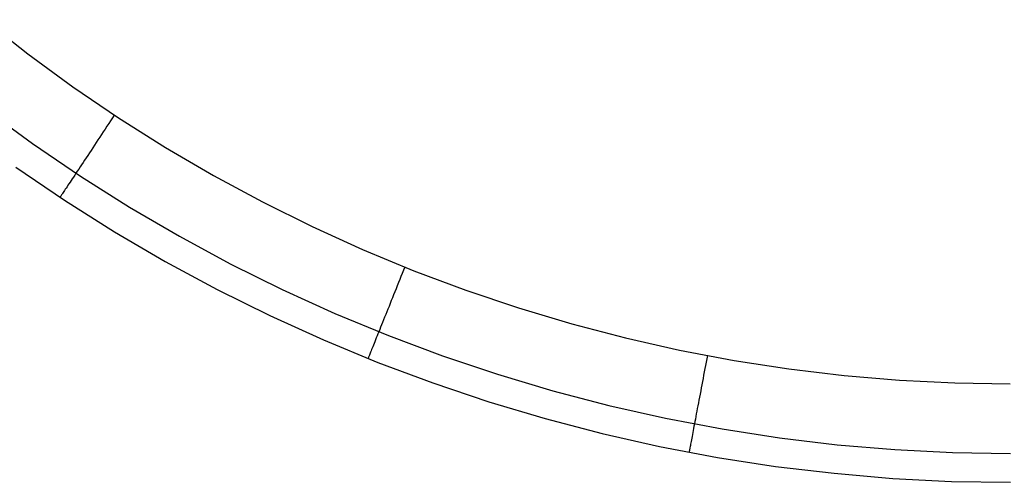
# Model space of a CAD drawing. Units: millimetres. Extents: x -4995 to -3844, y 4559 to 5109.
# Drawn here: x -4329 to -4309, y 4580 to 4589 of the extents above; entities that cross this region are included whole.
import ezdxf

# ---------------------------------------------------------------- set-up
doc = ezdxf.new("R2010")
doc.units = ezdxf.units.MM
doc.header["$MEASUREMENT"] = 0
doc.layers.add('INNER_TUBE', color=7, linetype='Continuous')

msp = doc.modelspace()

# ---------------------------------------------------------------- linework, layer by layer
at = {"layer": 'INNER_TUBE'}
for p, q in [((-4330.183, 4589.293, 1333.884), (-4329.296, 4588.597, 1333.884)), ((-4330.183, 4589.293, 1326.884), (-4329.296, 4588.597, 1326.884)), ((-4329.296, 4588.597, 1333.884), (-4328.387, 4587.932, 1333.884)), ((-4329.296, 4588.597, 1326.884), (-4328.387, 4587.932, 1326.884)), ((-4328.387, 4587.932, 1333.884), (-4327.455, 4587.298, 1333.884)), ((-4328.387, 4587.932, 1326.884), (-4327.455, 4587.298, 1326.884)), ((-4330.151, 4587.47, 1333.299), (-4329.202, 4586.776, 1333.299)), ((-4330.151, 4587.47, 1327.47), (-4329.202, 4586.776, 1327.47)), ((-4327.617, 4587.241, 1333.88), (-4327.654, 4587.185, 1333.874)), ((-4327.617, 4587.241, 1326.889), (-4327.654, 4587.185, 1326.895)), ((-4327.579, 4587.298, 1333.883), (-4327.617, 4587.241, 1333.88)), ((-4327.579, 4587.298, 1326.885), (-4327.617, 4587.241, 1326.889)), ((-4327.542, 4587.355, 1333.884), (-4327.579, 4587.298, 1333.883)), ((-4327.542, 4587.355, 1326.884), (-4327.579, 4587.298, 1326.885)), ((-4327.455, 4587.298, 1333.884), (-4326.502, 4586.696, 1333.884)), ((-4327.455, 4587.298, 1326.884), (-4326.502, 4586.696, 1326.884)), ((-4327.766, 4587.016, 1333.842), (-4327.803, 4586.96, 1333.827)), ((-4327.766, 4587.016, 1326.926), (-4327.803, 4586.96, 1326.941)), ((-4327.729, 4587.072, 1333.855), (-4327.766, 4587.016, 1333.842)), ((-4327.729, 4587.072, 1326.913), (-4327.766, 4587.016, 1326.926)), ((-4327.692, 4587.128, 1333.866), (-4327.729, 4587.072, 1333.855)), ((-4327.692, 4587.128, 1326.903), (-4327.729, 4587.072, 1326.913)), ((-4327.654, 4587.185, 1333.874), (-4327.692, 4587.128, 1333.866)), ((-4327.654, 4587.185, 1326.895), (-4327.692, 4587.128, 1326.903)), ((-4327.911, 4586.796, 1333.769), (-4327.946, 4586.743, 1333.745)), ((-4327.911, 4586.796, 1327), (-4327.946, 4586.743, 1327.024)), ((-4327.875, 4586.85, 1333.791), (-4327.911, 4586.796, 1333.769)), ((-4327.875, 4586.85, 1326.978), (-4327.911, 4586.796, 1327)), ((-4327.839, 4586.905, 1333.81), (-4327.875, 4586.85, 1333.791)), ((-4327.839, 4586.905, 1326.958), (-4327.875, 4586.85, 1326.978)), ((-4327.803, 4586.96, 1333.827), (-4327.839, 4586.905, 1333.81)), ((-4327.803, 4586.96, 1326.941), (-4327.839, 4586.905, 1326.958)), ((-4329.202, 4586.776, 1333.299), (-4328.23, 4586.115, 1333.299)), ((-4329.202, 4586.776, 1327.47), (-4328.23, 4586.115, 1327.47)), ((-4328.049, 4586.587, 1333.66), (-4328.082, 4586.537, 1333.628)), ((-4328.049, 4586.587, 1327.109), (-4328.082, 4586.537, 1327.141)), ((-4328.015, 4586.639, 1333.69), (-4328.049, 4586.587, 1333.66)), ((-4328.015, 4586.639, 1327.078), (-4328.049, 4586.587, 1327.109)), ((-4327.981, 4586.69, 1333.719), (-4328.015, 4586.639, 1333.69)), ((-4327.981, 4586.69, 1327.05), (-4328.015, 4586.639, 1327.078)), ((-4327.946, 4586.743, 1333.745), (-4327.981, 4586.69, 1333.719)), ((-4327.946, 4586.743, 1327.024), (-4327.981, 4586.69, 1327.05)), ((-4326.502, 4586.696, 1333.884), (-4325.529, 4586.128, 1333.884)), ((-4326.502, 4586.696, 1326.884), (-4325.529, 4586.128, 1326.884)), ((-4328.177, 4586.393, 1333.518), (-4328.207, 4586.347, 1333.478)), ((-4328.177, 4586.393, 1327.25), (-4328.207, 4586.347, 1327.291)), ((-4328.146, 4586.44, 1333.557), (-4328.177, 4586.393, 1333.518)), ((-4328.146, 4586.44, 1327.212), (-4328.177, 4586.393, 1327.25)), ((-4328.114, 4586.488, 1333.593), (-4328.146, 4586.44, 1333.557)), ((-4328.114, 4586.488, 1327.175), (-4328.146, 4586.44, 1327.212)), ((-4328.082, 4586.537, 1333.628), (-4328.114, 4586.488, 1333.593)), ((-4328.082, 4586.537, 1327.141), (-4328.114, 4586.488, 1327.175)), ((-4329.54, 4586.298, 1331.884), (-4328.551, 4585.625, 1331.884)), ((-4329.54, 4586.298, 1328.884), (-4328.551, 4585.625, 1328.884)), ((-4328.294, 4586.216, 1333.346), (-4328.321, 4586.175, 1333.299)), ((-4328.294, 4586.216, 1327.423), (-4328.321, 4586.175, 1327.47)), ((-4328.266, 4586.258, 1333.392), (-4328.294, 4586.216, 1333.346)), ((-4328.266, 4586.258, 1327.377), (-4328.294, 4586.216, 1327.423)), ((-4328.237, 4586.302, 1333.436), (-4328.266, 4586.258, 1333.392)), ((-4328.237, 4586.302, 1327.333), (-4328.266, 4586.258, 1327.377)), ((-4328.207, 4586.347, 1333.478), (-4328.237, 4586.302, 1333.436)), ((-4328.207, 4586.347, 1327.291), (-4328.237, 4586.302, 1327.333)), ((-4328.442, 4585.992, 1333.038), (-4328.463, 4585.96, 1332.981)), ((-4328.442, 4585.992, 1327.731), (-4328.463, 4585.96, 1327.787)), ((-4328.42, 4586.025, 1333.093), (-4328.442, 4585.992, 1333.038)), ((-4328.42, 4586.025, 1327.676), (-4328.442, 4585.992, 1327.731)), ((-4328.396, 4586.061, 1333.146), (-4328.42, 4586.025, 1333.093)), ((-4328.396, 4586.061, 1327.622), (-4328.42, 4586.025, 1327.676)), ((-4328.372, 4586.097, 1333.199), (-4328.396, 4586.061, 1333.146)), ((-4328.372, 4586.097, 1327.57), (-4328.396, 4586.061, 1327.622)), ((-4328.347, 4586.136, 1333.249), (-4328.372, 4586.097, 1333.199)), ((-4328.347, 4586.136, 1327.519), (-4328.372, 4586.097, 1327.57)), ((-4328.321, 4586.175, 1333.299), (-4328.347, 4586.136, 1333.249)), ((-4328.321, 4586.175, 1327.47), (-4328.347, 4586.136, 1327.519)), ((-4328.23, 4586.115, 1333.299), (-4327.236, 4585.488, 1333.299)), ((-4328.23, 4586.115, 1327.47), (-4327.236, 4585.488, 1327.47)), ((-4325.529, 4586.128, 1333.884), (-4324.537, 4585.592, 1333.884)), ((-4325.529, 4586.128, 1326.884), (-4324.537, 4585.592, 1326.884)), ((-4328.567, 4585.803, 1332.618), (-4328.58, 4585.783, 1332.554)), ((-4328.567, 4585.803, 1328.151), (-4328.58, 4585.783, 1328.215)), ((-4328.552, 4585.824, 1332.681), (-4328.567, 4585.803, 1332.618)), ((-4328.552, 4585.824, 1328.088), (-4328.567, 4585.803, 1328.151)), ((-4328.537, 4585.848, 1332.743), (-4328.552, 4585.824, 1332.681)), ((-4328.537, 4585.848, 1328.025), (-4328.552, 4585.824, 1328.088)), ((-4328.52, 4585.873, 1332.804), (-4328.537, 4585.848, 1332.743)), ((-4328.52, 4585.873, 1327.964), (-4328.537, 4585.848, 1328.025)), ((-4328.502, 4585.9, 1332.865), (-4328.52, 4585.873, 1332.804)), ((-4328.502, 4585.9, 1327.904), (-4328.52, 4585.873, 1327.964)), ((-4328.483, 4585.929, 1332.923), (-4328.502, 4585.9, 1332.865)), ((-4328.483, 4585.929, 1327.845), (-4328.502, 4585.9, 1327.904)), ((-4328.463, 4585.96, 1332.981), (-4328.483, 4585.929, 1332.923)), ((-4328.463, 4585.96, 1327.787), (-4328.483, 4585.929, 1327.845)), ((-4328.643, 4585.687, 1331.953), (-4328.644, 4585.686, 1331.884)), ((-4328.643, 4585.687, 1328.816), (-4328.644, 4585.686, 1328.884)), ((-4328.641, 4585.69, 1332.021), (-4328.643, 4585.687, 1331.953)), ((-4328.641, 4585.69, 1328.748), (-4328.643, 4585.687, 1328.816)), ((-4328.638, 4585.695, 1332.089), (-4328.641, 4585.69, 1332.021)), ((-4328.638, 4585.695, 1328.68), (-4328.641, 4585.69, 1328.748)), ((-4328.633, 4585.702, 1332.157), (-4328.638, 4585.695, 1332.089)), ((-4328.633, 4585.702, 1328.612), (-4328.638, 4585.695, 1328.68)), ((-4328.627, 4585.711, 1332.224), (-4328.633, 4585.702, 1332.157)), ((-4328.627, 4585.711, 1328.544), (-4328.633, 4585.702, 1328.612)), ((-4328.62, 4585.721, 1332.291), (-4328.627, 4585.711, 1332.224)), ((-4328.62, 4585.721, 1328.477), (-4328.627, 4585.711, 1328.544)), ((-4328.612, 4585.734, 1332.358), (-4328.62, 4585.721, 1332.291)), ((-4328.612, 4585.734, 1328.411), (-4328.62, 4585.721, 1328.477)), ((-4328.603, 4585.748, 1332.424), (-4328.612, 4585.734, 1332.358)), ((-4328.603, 4585.748, 1328.345), (-4328.612, 4585.734, 1328.411)), ((-4328.592, 4585.764, 1332.489), (-4328.603, 4585.748, 1332.424)), ((-4328.592, 4585.764, 1328.279), (-4328.603, 4585.748, 1328.345)), ((-4328.58, 4585.783, 1332.554), (-4328.592, 4585.764, 1332.489)), ((-4328.58, 4585.783, 1328.215), (-4328.592, 4585.764, 1328.279)), ((-4328.551, 4585.625, 1331.884), (-4327.54, 4584.987, 1331.884)), ((-4328.551, 4585.625, 1328.884), (-4327.54, 4584.987, 1328.884)), ((-4324.537, 4585.592, 1333.884), (-4323.527, 4585.091, 1333.884)), ((-4324.537, 4585.592, 1326.884), (-4323.527, 4585.091, 1326.884)), ((-4327.236, 4585.488, 1333.299), (-4326.221, 4584.895, 1333.299)), ((-4327.236, 4585.488, 1327.47), (-4326.221, 4584.895, 1327.47)), ((-4323.527, 4585.091, 1333.884), (-4322.501, 4584.625, 1333.884)), ((-4323.527, 4585.091, 1326.884), (-4322.501, 4584.625, 1326.884)), ((-4327.54, 4584.987, 1331.884), (-4326.508, 4584.384, 1331.884)), ((-4327.54, 4584.987, 1328.884), (-4326.508, 4584.384, 1328.884)), ((-4326.221, 4584.895, 1333.299), (-4325.187, 4584.336, 1333.299)), ((-4326.221, 4584.895, 1327.47), (-4325.187, 4584.336, 1327.47)), ((-4322.501, 4584.625, 1333.884), (-4321.46, 4584.194, 1333.884)), ((-4322.501, 4584.625, 1326.884), (-4321.46, 4584.194, 1326.884)), ((-4326.508, 4584.384, 1331.884), (-4325.456, 4583.816, 1331.884)), ((-4326.508, 4584.384, 1328.884), (-4325.456, 4583.816, 1328.884)), ((-4325.187, 4584.336, 1333.299), (-4324.134, 4583.814, 1333.299)), ((-4325.187, 4584.336, 1327.47), (-4324.134, 4583.814, 1327.47)), ((-4321.671, 4584.204, 1333.883), (-4321.696, 4584.141, 1333.88)), ((-4321.671, 4584.204, 1326.885), (-4321.696, 4584.141, 1326.889)), ((-4321.646, 4584.268, 1333.884), (-4321.671, 4584.204, 1333.883)), ((-4321.646, 4584.268, 1326.884), (-4321.671, 4584.204, 1326.885)), ((-4321.46, 4584.194, 1333.884), (-4320.404, 4583.799, 1333.884)), ((-4321.46, 4584.194, 1326.884), (-4320.404, 4583.799, 1326.884)), ((-4321.747, 4584.015, 1333.866), (-4321.772, 4583.952, 1333.855)), ((-4321.747, 4584.015, 1326.903), (-4321.772, 4583.952, 1326.913)), ((-4321.722, 4584.078, 1333.874), (-4321.747, 4584.015, 1333.866)), ((-4321.722, 4584.078, 1326.895), (-4321.747, 4584.015, 1326.903)), ((-4321.696, 4584.141, 1333.88), (-4321.722, 4584.078, 1333.874)), ((-4321.696, 4584.141, 1326.889), (-4321.722, 4584.078, 1326.895)), ((-4325.456, 4583.816, 1331.884), (-4324.386, 4583.285, 1331.884)), ((-4325.456, 4583.816, 1328.884), (-4324.386, 4583.285, 1328.884)), ((-4324.134, 4583.814, 1333.299), (-4323.064, 4583.327, 1333.299)), ((-4324.134, 4583.814, 1327.47), (-4323.064, 4583.327, 1327.47)), ((-4321.822, 4583.828, 1333.827), (-4321.847, 4583.767, 1333.81)), ((-4321.822, 4583.828, 1326.941), (-4321.847, 4583.767, 1326.958)), ((-4321.797, 4583.89, 1333.842), (-4321.822, 4583.828, 1333.827)), ((-4321.797, 4583.89, 1326.926), (-4321.822, 4583.828, 1326.941)), ((-4321.772, 4583.952, 1333.855), (-4321.797, 4583.89, 1333.842)), ((-4321.772, 4583.952, 1326.913), (-4321.797, 4583.89, 1326.926)), ((-4320.404, 4583.799, 1333.884), (-4319.336, 4583.44, 1333.884)), ((-4320.404, 4583.799, 1326.884), (-4319.336, 4583.44, 1326.884)), ((-4321.895, 4583.646, 1333.769), (-4321.919, 4583.587, 1333.745)), ((-4321.895, 4583.646, 1327), (-4321.919, 4583.587, 1327.024)), ((-4321.871, 4583.706, 1333.791), (-4321.895, 4583.646, 1333.769)), ((-4321.871, 4583.706, 1326.978), (-4321.895, 4583.646, 1327)), ((-4321.847, 4583.767, 1333.81), (-4321.871, 4583.706, 1333.791)), ((-4321.847, 4583.767, 1326.958), (-4321.871, 4583.706, 1326.978)), ((-4321.988, 4583.414, 1333.66), (-4322.011, 4583.358, 1333.628)), ((-4321.988, 4583.414, 1327.109), (-4322.011, 4583.358, 1327.141)), ((-4321.965, 4583.47, 1333.69), (-4321.988, 4583.414, 1333.66)), ((-4321.965, 4583.47, 1327.078), (-4321.988, 4583.414, 1327.109)), ((-4321.942, 4583.528, 1333.719), (-4321.965, 4583.47, 1333.69)), ((-4321.942, 4583.528, 1327.05), (-4321.965, 4583.47, 1327.078)), ((-4321.919, 4583.587, 1333.745), (-4321.942, 4583.528, 1333.719)), ((-4321.919, 4583.587, 1327.024), (-4321.942, 4583.528, 1327.05)), ((-4319.336, 4583.44, 1333.884), (-4318.256, 4583.117, 1333.884)), ((-4319.336, 4583.44, 1326.884), (-4318.256, 4583.117, 1326.884)), ((-4324.386, 4583.285, 1331.884), (-4323.297, 4582.79, 1331.884)), ((-4324.386, 4583.285, 1328.884), (-4323.297, 4582.79, 1328.884)), ((-4323.064, 4583.327, 1333.299), (-4321.978, 4582.878, 1333.299)), ((-4323.064, 4583.327, 1327.47), (-4321.978, 4582.878, 1327.47)), ((-4322.075, 4583.197, 1333.518), (-4322.095, 4583.146, 1333.478)), ((-4322.075, 4583.197, 1327.25), (-4322.095, 4583.146, 1327.291)), ((-4322.054, 4583.25, 1333.557), (-4322.075, 4583.197, 1333.518)), ((-4322.054, 4583.25, 1327.212), (-4322.075, 4583.197, 1327.25)), ((-4322.032, 4583.303, 1333.593), (-4322.054, 4583.25, 1333.557)), ((-4322.032, 4583.303, 1327.175), (-4322.054, 4583.25, 1327.212)), ((-4322.011, 4583.358, 1333.628), (-4322.032, 4583.303, 1333.593)), ((-4322.011, 4583.358, 1327.141), (-4322.032, 4583.303, 1327.175)), ((-4322.154, 4583.001, 1333.346), (-4322.172, 4582.955, 1333.299)), ((-4322.154, 4583.001, 1327.423), (-4322.172, 4582.955, 1327.47)), ((-4322.135, 4583.048, 1333.392), (-4322.154, 4583.001, 1333.346)), ((-4322.135, 4583.048, 1327.377), (-4322.154, 4583.001, 1327.423)), ((-4322.115, 4583.096, 1333.436), (-4322.135, 4583.048, 1333.392)), ((-4322.115, 4583.096, 1327.333), (-4322.135, 4583.048, 1327.377)), ((-4322.095, 4583.146, 1333.478), (-4322.115, 4583.096, 1333.436)), ((-4322.095, 4583.146, 1327.291), (-4322.115, 4583.096, 1327.333)), ((-4318.256, 4583.117, 1333.884), (-4317.165, 4582.832, 1333.884)), ((-4318.256, 4583.117, 1326.884), (-4317.165, 4582.832, 1326.884)), ((-4323.297, 4582.79, 1331.884), (-4322.193, 4582.333, 1331.884)), ((-4323.297, 4582.79, 1328.884), (-4322.193, 4582.333, 1328.884)), ((-4322.239, 4582.789, 1333.093), (-4322.254, 4582.751, 1333.038)), ((-4322.239, 4582.789, 1327.676), (-4322.254, 4582.751, 1327.731)), ((-4322.223, 4582.828, 1333.146), (-4322.239, 4582.789, 1333.093)), ((-4322.223, 4582.828, 1327.622), (-4322.239, 4582.789, 1327.676)), ((-4322.207, 4582.869, 1333.199), (-4322.223, 4582.828, 1333.146)), ((-4322.207, 4582.869, 1327.57), (-4322.223, 4582.828, 1327.622)), ((-4322.19, 4582.911, 1333.249), (-4322.207, 4582.869, 1333.199)), ((-4322.19, 4582.911, 1327.519), (-4322.207, 4582.869, 1327.57)), ((-4322.172, 4582.955, 1333.299), (-4322.19, 4582.911, 1333.249)), ((-4322.172, 4582.955, 1327.47), (-4322.19, 4582.911, 1327.519)), ((-4321.978, 4582.878, 1333.299), (-4320.877, 4582.466, 1333.299)), ((-4321.978, 4582.878, 1327.47), (-4320.877, 4582.466, 1327.47)), ((-4317.165, 4582.832, 1333.884), (-4316.066, 4582.584, 1333.884)), ((-4317.165, 4582.832, 1326.884), (-4316.066, 4582.584, 1326.884)), ((-4322.318, 4582.591, 1332.743), (-4322.328, 4582.565, 1332.681)), ((-4322.318, 4582.591, 1328.025), (-4322.328, 4582.565, 1328.088)), ((-4322.307, 4582.62, 1332.804), (-4322.318, 4582.591, 1332.743)), ((-4322.307, 4582.62, 1327.964), (-4322.318, 4582.591, 1328.025)), ((-4322.295, 4582.65, 1332.865), (-4322.307, 4582.62, 1332.804)), ((-4322.295, 4582.65, 1327.904), (-4322.307, 4582.62, 1327.964)), ((-4322.282, 4582.682, 1332.923), (-4322.295, 4582.65, 1332.865)), ((-4322.282, 4582.682, 1327.845), (-4322.295, 4582.65, 1327.904)), ((-4322.268, 4582.716, 1332.981), (-4322.282, 4582.682, 1332.923)), ((-4322.268, 4582.716, 1327.787), (-4322.282, 4582.682, 1327.845)), ((-4322.254, 4582.751, 1333.038), (-4322.268, 4582.716, 1332.981)), ((-4322.254, 4582.751, 1327.731), (-4322.268, 4582.716, 1327.787)), ((-4322.388, 4582.416, 1332.021), (-4322.39, 4582.413, 1331.953)), ((-4322.388, 4582.416, 1328.748), (-4322.39, 4582.413, 1328.816)), ((-4322.39, 4582.413, 1331.953), (-4322.39, 4582.411, 1331.884)), ((-4322.39, 4582.413, 1328.816), (-4322.39, 4582.411, 1328.884)), ((-4322.386, 4582.421, 1332.089), (-4322.388, 4582.416, 1332.021)), ((-4322.386, 4582.421, 1328.68), (-4322.388, 4582.416, 1328.748)), ((-4322.383, 4582.429, 1332.157), (-4322.386, 4582.421, 1332.089)), ((-4322.383, 4582.429, 1328.612), (-4322.386, 4582.421, 1328.68)), ((-4322.379, 4582.438, 1332.224), (-4322.383, 4582.429, 1332.157)), ((-4322.379, 4582.438, 1328.544), (-4322.383, 4582.429, 1328.612)), ((-4322.375, 4582.45, 1332.291), (-4322.379, 4582.438, 1332.224)), ((-4322.375, 4582.45, 1328.477), (-4322.379, 4582.438, 1328.544)), ((-4322.369, 4582.464, 1332.358), (-4322.375, 4582.45, 1332.291)), ((-4322.369, 4582.464, 1328.411), (-4322.375, 4582.45, 1328.477)), ((-4322.363, 4582.48, 1332.424), (-4322.369, 4582.464, 1332.358)), ((-4322.363, 4582.48, 1328.345), (-4322.369, 4582.464, 1328.411)), ((-4322.355, 4582.498, 1332.489), (-4322.363, 4582.48, 1332.424)), ((-4322.355, 4582.498, 1328.279), (-4322.363, 4582.48, 1328.345)), ((-4322.347, 4582.519, 1332.554), (-4322.355, 4582.498, 1332.489)), ((-4322.347, 4582.519, 1328.215), (-4322.355, 4582.498, 1328.279)), ((-4322.338, 4582.541, 1332.618), (-4322.347, 4582.519, 1332.554)), ((-4322.338, 4582.541, 1328.151), (-4322.347, 4582.519, 1328.215)), ((-4322.328, 4582.565, 1332.681), (-4322.338, 4582.541, 1332.618)), ((-4322.328, 4582.565, 1328.088), (-4322.338, 4582.541, 1328.151)), ((-4320.877, 4582.466, 1333.299), (-4319.763, 4582.092, 1333.299)), ((-4320.877, 4582.466, 1327.47), (-4319.763, 4582.092, 1327.47)), ((-4316.066, 4582.584, 1333.884), (-4314.958, 4582.374, 1333.884)), ((-4316.066, 4582.584, 1326.884), (-4314.958, 4582.374, 1326.884)), ((-4315.514, 4582.405, 1333.883), (-4315.526, 4582.338, 1333.88)), ((-4315.514, 4582.405, 1326.885), (-4315.526, 4582.338, 1326.889)), ((-4315.501, 4582.472, 1333.884), (-4315.514, 4582.405, 1333.883)), ((-4315.501, 4582.472, 1326.884), (-4315.514, 4582.405, 1326.885)), ((-4322.193, 4582.333, 1331.884), (-4321.073, 4581.914, 1331.884)), ((-4322.193, 4582.333, 1328.884), (-4321.073, 4581.914, 1328.884)), ((-4315.551, 4582.205, 1333.866), (-4315.564, 4582.139, 1333.855)), ((-4315.551, 4582.205, 1326.903), (-4315.564, 4582.139, 1326.913)), ((-4315.539, 4582.271, 1333.874), (-4315.551, 4582.205, 1333.866)), ((-4315.539, 4582.271, 1326.895), (-4315.551, 4582.205, 1326.903)), ((-4315.526, 4582.338, 1333.88), (-4315.539, 4582.271, 1333.874)), ((-4315.526, 4582.338, 1326.889), (-4315.539, 4582.271, 1326.895)), ((-4314.958, 4582.374, 1333.884), (-4313.844, 4582.202, 1333.884)), ((-4314.958, 4582.374, 1326.884), (-4313.844, 4582.202, 1326.884)), ((-4313.844, 4582.202, 1333.884), (-4312.725, 4582.068, 1333.884)), ((-4313.844, 4582.202, 1326.884), (-4312.725, 4582.068, 1326.884)), ((-4319.763, 4582.092, 1333.299), (-4318.637, 4581.756, 1333.299)), ((-4319.763, 4582.092, 1327.47), (-4318.637, 4581.756, 1327.47)), ((-4315.589, 4582.007, 1333.827), (-4315.601, 4581.942, 1333.81)), ((-4315.589, 4582.007, 1326.941), (-4315.601, 4581.942, 1326.958)), ((-4315.577, 4582.073, 1333.842), (-4315.589, 4582.007, 1333.827)), ((-4315.577, 4582.073, 1326.926), (-4315.589, 4582.007, 1326.941)), ((-4315.564, 4582.139, 1333.855), (-4315.577, 4582.073, 1333.842)), ((-4315.564, 4582.139, 1326.913), (-4315.577, 4582.073, 1326.926)), ((-4312.725, 4582.068, 1333.884), (-4311.602, 4581.973, 1333.884)), ((-4312.725, 4582.068, 1326.884), (-4311.602, 4581.973, 1326.884)), ((-4321.073, 4581.914, 1331.884), (-4319.94, 4581.533, 1331.884)), ((-4321.073, 4581.914, 1328.884), (-4319.94, 4581.533, 1328.884)), ((-4315.625, 4581.814, 1333.769), (-4315.637, 4581.752, 1333.745)), ((-4315.625, 4581.814, 1327), (-4315.637, 4581.752, 1327.024)), ((-4315.613, 4581.878, 1333.791), (-4315.625, 4581.814, 1333.769)), ((-4315.613, 4581.878, 1326.978), (-4315.625, 4581.814, 1327)), ((-4315.601, 4581.942, 1333.81), (-4315.613, 4581.878, 1333.791)), ((-4315.601, 4581.942, 1326.958), (-4315.613, 4581.878, 1326.978)), ((-4311.602, 4581.973, 1333.884), (-4310.477, 4581.915, 1333.884)), ((-4311.602, 4581.973, 1326.884), (-4310.477, 4581.915, 1326.884)), ((-4310.477, 4581.915, 1333.884), (-4309.35, 4581.897, 1333.884)), ((-4310.477, 4581.915, 1326.884), (-4309.35, 4581.897, 1326.884)), ((-4318.637, 4581.756, 1333.299), (-4317.5, 4581.458, 1333.299)), ((-4318.637, 4581.756, 1327.47), (-4317.5, 4581.458, 1327.47)), ((-4315.661, 4581.628, 1333.69), (-4315.672, 4581.568, 1333.66)), ((-4315.661, 4581.628, 1327.078), (-4315.672, 4581.568, 1327.109)), ((-4315.649, 4581.69, 1333.719), (-4315.661, 4581.628, 1333.69)), ((-4315.649, 4581.69, 1327.05), (-4315.661, 4581.628, 1327.078)), ((-4315.637, 4581.752, 1333.745), (-4315.649, 4581.69, 1333.719)), ((-4315.637, 4581.752, 1327.024), (-4315.649, 4581.69, 1327.05)), ((-4319.94, 4581.533, 1331.884), (-4318.795, 4581.191, 1331.884)), ((-4319.94, 4581.533, 1328.884), (-4318.795, 4581.191, 1328.884)), ((-4317.5, 4581.458, 1333.299), (-4316.353, 4581.2, 1333.299)), ((-4317.5, 4581.458, 1327.47), (-4316.353, 4581.2, 1327.47)), ((-4315.705, 4581.395, 1333.557), (-4315.715, 4581.339, 1333.518)), ((-4315.705, 4581.395, 1327.212), (-4315.715, 4581.339, 1327.25)), ((-4315.694, 4581.451, 1333.593), (-4315.705, 4581.395, 1333.557)), ((-4315.694, 4581.451, 1327.175), (-4315.705, 4581.395, 1327.212)), ((-4315.683, 4581.509, 1333.628), (-4315.694, 4581.451, 1333.593)), ((-4315.683, 4581.509, 1327.141), (-4315.694, 4581.451, 1327.175)), ((-4315.672, 4581.568, 1333.66), (-4315.683, 4581.509, 1333.628)), ((-4315.672, 4581.568, 1327.109), (-4315.683, 4581.509, 1327.141)), ((-4318.795, 4581.191, 1331.884), (-4317.638, 4580.889, 1331.884)), ((-4318.795, 4581.191, 1328.884), (-4317.638, 4580.889, 1328.884)), ((-4316.353, 4581.2, 1333.299), (-4315.198, 4580.981, 1333.299)), ((-4316.353, 4581.2, 1327.47), (-4315.198, 4580.981, 1327.47)), ((-4315.736, 4581.232, 1333.436), (-4315.745, 4581.181, 1333.392)), ((-4315.736, 4581.232, 1327.333), (-4315.745, 4581.181, 1327.377)), ((-4315.726, 4581.285, 1333.478), (-4315.736, 4581.232, 1333.436)), ((-4315.726, 4581.285, 1327.291), (-4315.736, 4581.232, 1327.333)), ((-4315.715, 4581.339, 1333.518), (-4315.726, 4581.285, 1333.478)), ((-4315.715, 4581.339, 1327.25), (-4315.726, 4581.285, 1327.291)), ((-4315.781, 4580.991, 1333.199), (-4315.789, 4580.948, 1333.146)), ((-4315.781, 4580.991, 1327.57), (-4315.789, 4580.948, 1327.622)), ((-4315.773, 4581.036, 1333.249), (-4315.781, 4580.991, 1333.199)), ((-4315.773, 4581.036, 1327.519), (-4315.781, 4580.991, 1327.57)), ((-4315.764, 4581.083, 1333.299), (-4315.773, 4581.036, 1333.249)), ((-4315.764, 4581.083, 1327.47), (-4315.773, 4581.036, 1327.519)), ((-4315.755, 4581.131, 1333.346), (-4315.764, 4581.083, 1333.299)), ((-4315.755, 4581.131, 1327.423), (-4315.764, 4581.083, 1327.47)), ((-4315.745, 4581.181, 1333.392), (-4315.755, 4581.131, 1333.346)), ((-4315.745, 4581.181, 1327.377), (-4315.755, 4581.131, 1327.423)), ((-4317.638, 4580.889, 1331.884), (-4316.472, 4580.626, 1331.884)), ((-4317.638, 4580.889, 1328.884), (-4316.472, 4580.626, 1328.884)), ((-4315.819, 4580.793, 1332.923), (-4315.825, 4580.76, 1332.865)), ((-4315.819, 4580.793, 1327.845), (-4315.825, 4580.76, 1327.904)), ((-4315.812, 4580.829, 1332.981), (-4315.819, 4580.793, 1332.923)), ((-4315.812, 4580.829, 1327.787), (-4315.819, 4580.793, 1327.845)), ((-4315.805, 4580.867, 1333.038), (-4315.812, 4580.829, 1332.981)), ((-4315.805, 4580.867, 1327.731), (-4315.812, 4580.829, 1327.787)), ((-4315.797, 4580.907, 1333.093), (-4315.805, 4580.867, 1333.038)), ((-4315.797, 4580.907, 1327.676), (-4315.805, 4580.867, 1327.731)), ((-4315.789, 4580.948, 1333.146), (-4315.797, 4580.907, 1333.093)), ((-4315.789, 4580.948, 1327.622), (-4315.797, 4580.907, 1327.676)), ((-4315.198, 4580.981, 1333.299), (-4314.037, 4580.801, 1333.299)), ((-4315.198, 4580.981, 1327.47), (-4314.037, 4580.801, 1327.47)), ((-4314.037, 4580.801, 1333.299), (-4312.869, 4580.661, 1333.299)), ((-4314.037, 4580.801, 1327.47), (-4312.869, 4580.661, 1327.47)), ((-4316.472, 4580.626, 1331.884), (-4315.297, 4580.403, 1331.884)), ((-4316.472, 4580.626, 1328.884), (-4315.297, 4580.403, 1328.884)), ((-4315.855, 4580.599, 1332.489), (-4315.859, 4580.58, 1332.424)), ((-4315.855, 4580.599, 1328.279), (-4315.859, 4580.58, 1328.345)), ((-4315.851, 4580.621, 1332.554), (-4315.855, 4580.599, 1332.489)), ((-4315.851, 4580.621, 1328.215), (-4315.855, 4580.599, 1328.279)), ((-4315.847, 4580.644, 1332.618), (-4315.851, 4580.621, 1332.554)), ((-4315.847, 4580.644, 1328.151), (-4315.851, 4580.621, 1328.215)), ((-4315.842, 4580.67, 1332.681), (-4315.847, 4580.644, 1332.618)), ((-4315.842, 4580.67, 1328.088), (-4315.847, 4580.644, 1328.151)), ((-4315.837, 4580.698, 1332.743), (-4315.842, 4580.67, 1332.681)), ((-4315.837, 4580.698, 1328.025), (-4315.842, 4580.67, 1328.088)), ((-4315.831, 4580.728, 1332.804), (-4315.837, 4580.698, 1332.743)), ((-4315.831, 4580.728, 1327.964), (-4315.837, 4580.698, 1328.025)), ((-4315.825, 4580.76, 1332.865), (-4315.831, 4580.728, 1332.804)), ((-4315.825, 4580.76, 1327.904), (-4315.831, 4580.728, 1327.964)), ((-4312.869, 4580.661, 1333.299), (-4311.698, 4580.562, 1333.299)), ((-4312.869, 4580.661, 1327.47), (-4311.698, 4580.562, 1327.47)), ((-4315.872, 4580.512, 1332.021), (-4315.873, 4580.508, 1331.953)), ((-4315.872, 4580.512, 1328.748), (-4315.873, 4580.508, 1328.816)), ((-4315.873, 4580.508, 1331.953), (-4315.873, 4580.507, 1331.884)), ((-4315.873, 4580.508, 1328.816), (-4315.873, 4580.507, 1328.884)), ((-4315.871, 4580.518, 1332.089), (-4315.872, 4580.512, 1332.021)), ((-4315.871, 4580.518, 1328.68), (-4315.872, 4580.512, 1328.748)), ((-4315.869, 4580.526, 1332.157), (-4315.871, 4580.518, 1332.089)), ((-4315.869, 4580.526, 1328.612), (-4315.871, 4580.518, 1328.68)), ((-4315.867, 4580.536, 1332.224), (-4315.869, 4580.526, 1332.157)), ((-4315.867, 4580.536, 1328.544), (-4315.869, 4580.526, 1328.612)), ((-4315.865, 4580.548, 1332.291), (-4315.867, 4580.536, 1332.224)), ((-4315.865, 4580.548, 1328.477), (-4315.867, 4580.536, 1328.544)), ((-4315.862, 4580.563, 1332.358), (-4315.865, 4580.548, 1332.291)), ((-4315.862, 4580.563, 1328.411), (-4315.865, 4580.548, 1328.477)), ((-4315.859, 4580.58, 1332.424), (-4315.862, 4580.563, 1332.358)), ((-4315.859, 4580.58, 1328.345), (-4315.862, 4580.563, 1328.411)), ((-4315.297, 4580.403, 1331.884), (-4314.116, 4580.221, 1331.884)), ((-4315.297, 4580.403, 1328.884), (-4314.116, 4580.221, 1328.884)), ((-4311.698, 4580.562, 1333.299), (-4310.524, 4580.502, 1333.299)), ((-4311.698, 4580.562, 1327.47), (-4310.524, 4580.502, 1327.47)), ((-4310.524, 4580.502, 1333.299), (-4309.349, 4580.482, 1333.299)), ((-4310.524, 4580.502, 1327.47), (-4309.349, 4580.482, 1327.47)), ((-4314.116, 4580.221, 1331.884), (-4312.929, 4580.079, 1331.884)), ((-4314.116, 4580.221, 1328.884), (-4312.929, 4580.079, 1328.884)), ((-4312.929, 4580.079, 1331.884), (-4311.738, 4579.977, 1331.884)), ((-4312.929, 4580.079, 1328.884), (-4311.738, 4579.977, 1328.884)), ((-4311.738, 4579.977, 1331.884), (-4310.544, 4579.916, 1331.884)), ((-4311.738, 4579.977, 1328.884), (-4310.544, 4579.916, 1328.884)), ((-4310.544, 4579.916, 1331.884), (-4309.349, 4579.897, 1331.884)), ((-4310.544, 4579.916, 1328.884), (-4309.349, 4579.897, 1328.884))]:
    msp.add_line(p, q, dxfattribs=at)

doc.saveas('drawing.dxf')
